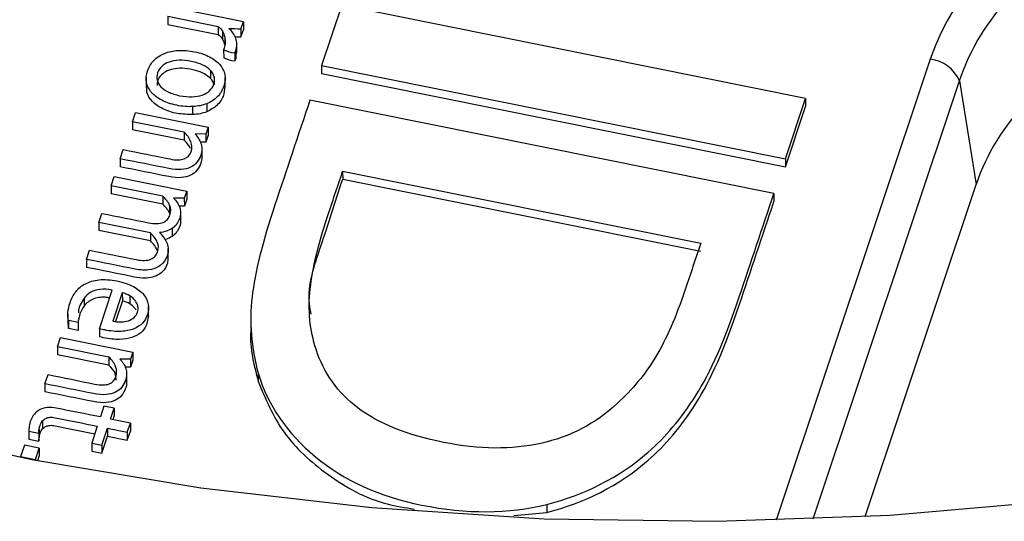
# Model space of a CAD drawing. Units: inches. Extents: x 0 to 34, y 0 to 22.
# Drawn here: x 28.6 to 28.7, y 17.1 to 17.2 of the extents above; entities that cross this region are included whole.
import ezdxf

# ---------------------------------------------------------------- set-up
doc = ezdxf.new("R2010")
doc.units = ezdxf.units.IN
doc.header["$MEASUREMENT"] = 0

msp = doc.modelspace()

# ---------------------------------------------------------------- linework, layer by layer
at = {"color": 7, "linetype": 'Continuous', "lineweight": 25}
for p, q in [((28.61052346433932, 17.20542347643054), (28.59936475272437, 17.20767015798789)), ((28.6256708323047, 17.20798209018474), (28.62255894542865, 17.19866673141816)), ((28.69711726253838, 17.19359715196912), (28.6256708323047, 17.20798209018474)), ((28.59889201887615, 17.20625500826474), (28.60666742202048, 17.20468952634769)), ((28.59889201887615, 17.20625500826474), (28.59889425432204, 17.20501734618059)), ((28.6101571641128, 17.2043269977638), (28.61052346433932, 17.20542347643054)), ((28.61052346433932, 17.20542347643054), (28.6105256997852, 17.20418581434639)), ((28.59889425432204, 17.20501734618059), (28.60666965746637, 17.20345186426354)), ((28.60666742202048, 17.20468952634769), (28.60666965746637, 17.20345186426354)), ((28.60730887460585, 17.20394965973662), (28.60731111005174, 17.20271199765247)), ((28.6101571641128, 17.2043269977638), (28.61015939955868, 17.20308933567965)), ((28.61015939955868, 17.20308933567965), (28.6105256997852, 17.20418581434639)), ((28.60764719126711, 17.20306238410531), (28.60764942671299, 17.20182472202116)), ((28.60748997247801, 17.20107173867158), (28.60749220792389, 17.19983407658743)), ((28.60920225916449, 17.20060996616633), (28.60934773257835, 17.2009610038213)), ((28.60920225916449, 17.20060996616633), (28.60920449461037, 17.19937230408218)), ((28.60934773257835, 17.2009610038213), (28.60934996802423, 17.19972334173715)), ((28.60934996802423, 17.19972334173715), (28.60948787901502, 17.20068895397645)), ((28.60951207165045, 17.20068688166204), (28.60950983620457, 17.20192454374619)), ((28.60920449461037, 17.19937230408218), (28.60934996802423, 17.19972334173715)), ((28.60546203052287, 17.19791450466012), (28.60546426596875, 17.19667684257596)), ((28.62255894542865, 17.19866673141816), (28.62256118087453, 17.19742906933401)), ((28.62255894542865, 17.19866673141816), (28.69400537566236, 17.1842817932026)), ((28.59555878052608, 17.19680145109328), (28.59556157483344, 17.19525437348809)), ((28.60602855783862, 17.19690814214172), (28.6060307932845, 17.19567048005757)), ((28.60772282081368, 17.19527798374811), (28.60772002650633, 17.1968250613533)), ((28.62256118087453, 17.19742906933401), (28.69400761110824, 17.18304413111845)), ((28.72082587894526, 17.19629697316055), (28.72338170502433, 17.18033796829025)), ((28.69222321278869, 17.17894692673657), (28.62077678103882, 17.19333186503837)), ((28.69400537566236, 17.1842817932026), (28.69711726253838, 17.19359715196912)), ((28.69711726253838, 17.19359715196912), (28.69711949798427, 17.19235948988497)), ((28.6027562985615, 17.19110396498607), (28.60275406311562, 17.19234162707022)), ((28.60488439528154, 17.19277940841848), (28.60488663072742, 17.19154174633641)), ((28.69400761110824, 17.18304413111845), (28.69711949798427, 17.19235948988497)), ((28.5934652101407, 17.19000998640446), (28.59393795146763, 17.19142512623426)), ((28.60139480098659, 17.18841345057759), (28.5934652101407, 17.19000998640446)), ((28.5934652101407, 17.19000998640446), (28.59346744558658, 17.18877232432031)), ((28.59393795146763, 17.19142512623426), (28.60509664287443, 17.18917844874557)), ((28.60139703643247, 17.18717578849551), (28.59346744558658, 17.18877232432031)), ((28.60509664287443, 17.18917844874557), (28.60473036285603, 17.18808196601022)), ((28.60509664287443, 17.18917844874557), (28.60509887832032, 17.18794078666142)), ((28.60139480098659, 17.18841345057759), (28.60139703643247, 17.18717578849551)), ((28.60473036285603, 17.18808196601022), (28.60308811351521, 17.18812006352702)), ((28.60473036285603, 17.18808196601022), (28.60473259830192, 17.18684430392607)), ((28.60509887832032, 17.18794078666142), (28.60473259830192, 17.18684430392607)), ((28.59155706836671, 17.1842980130974), (28.59202981096909, 17.18571315674523)), ((28.60473259830192, 17.18684430392607), (28.60391404458033, 17.18686329304264)), ((28.60413250819698, 17.18579971765388), (28.60413474364286, 17.18456205556973)), ((28.59155706836671, 17.1842980130974), (28.5915593038126, 17.18306035101325)), ((28.69400537566236, 17.1842817932026), (28.69400761110824, 17.18304413111845)), ((28.59016860166391, 17.18014166795419), (28.59064134299083, 17.18155680778396)), ((28.59064134299083, 17.18155680778396), (28.60180004712706, 17.17931013611993)), ((28.62581735025908, 17.18237510490446), (28.68095887580351, 17.17127297656193)), ((28.62581735025908, 17.18237510490446), (28.62581958570496, 17.18113744282031)), ((28.62581958570496, 17.18113744282031), (28.6809611112494, 17.17003531447778)), ((28.59809819397729, 17.17854513652022), (28.59016860166391, 17.18014166795419)), ((28.59016860166391, 17.18014166795419), (28.5901708371098, 17.17890400587004)), ((28.70628534511034, 17.1291604247149), (28.72338170502433, 17.18033796829025)), ((28.59810042942318, 17.17730747443607), (28.5901708371098, 17.17890400587004)), ((28.59809819397729, 17.17854513652022), (28.59810042942318, 17.17730747443607)), ((28.60143374690054, 17.17821365745322), (28.59979150503836, 17.17825174507673)), ((28.60180004712706, 17.17931013611993), (28.60143374690054, 17.17821365745322)), ((28.60143374690054, 17.17821365745322), (28.60143598234643, 17.17697599536907)), ((28.60180228257295, 17.17807247403578), (28.60143598234643, 17.17697599536907)), ((28.60180004712706, 17.17931013611993), (28.60180228257295, 17.17807247403578)), ((28.69222321278869, 17.17894692673657), (28.69222544823457, 17.17770926465242)), ((28.59916117366533, 17.17713894804119), (28.59916340911121, 17.17590128595704)), ((28.60143598234643, 17.17697599536907), (28.60063960318523, 17.17699446535839)), ((28.58827305244603, 17.17446738681), (28.58874578629433, 17.17588253653313)), ((28.60085536032627, 17.17598965406141), (28.60085759577216, 17.17475199197726)), ((28.59620264340557, 17.17287086090391), (28.58827305244603, 17.17446738681)), ((28.58827305244603, 17.17446738681), (28.58827528789192, 17.17322972472585)), ((28.59956046314012, 17.17357712828999), (28.59956269858601, 17.17233946620584)), ((28.59620487885146, 17.17163319881976), (28.58827528789192, 17.17322972472585)), ((28.59620264340557, 17.17287086090391), (28.59620487885146, 17.17163319881976)), ((28.59896503177576, 17.1689356445066), (28.5989622374684, 17.17048272211179)), ((28.58637750353438, 17.16879310993434), (28.5868479477469, 17.17020140233546)), ((28.58637750353438, 17.16879310993434), (28.58637973898026, 17.16755544785226)), ((28.58598989500361, 17.16283350723449), (28.58599213044949, 17.16159584515034)), ((28.58835341416151, 17.15808630817383), (28.59034396957442, 17.1640449880856)), ((28.5918838236459, 17.16365815953113), (28.59041867175941, 17.15927223874523)), ((28.5918838236459, 17.16365815953113), (28.59188605909179, 17.16242049744698)), ((28.59301956861307, 17.16317350270662), (28.59302180405895, 17.16193584062248)), ((28.59188605909179, 17.16242049744698), (28.59082388130171, 17.15924087883719)), ((28.59593085074545, 17.15991804520453), (28.59592805643809, 17.16146512280971)), ((28.58349569464253, 17.16034961048981), (28.58349848894989, 17.15880253288462)), ((28.58511395537273, 17.15979359909327), (28.58510609370321, 17.15906193237055)), ((28.61166472875975, 17.15968176130788), (28.61166752306711, 17.15813468370269)), ((28.58510609370321, 17.15906193237055), (28.58359066300541, 17.15936704292546)), ((28.58359066300541, 17.15936704292546), (28.58359289845129, 17.15812938084131)), ((28.58359289845129, 17.15812938084131), (28.58360606202646, 17.15895627942051)), ((28.58510609370321, 17.15906193237055), (28.58510832914909, 17.1578242702864)), ((28.58187899969548, 17.15532697545722), (28.58235175375183, 17.15674212111171)), ((28.58235175375183, 17.15674212111171), (28.59351045263728, 17.15449543372965)), ((28.58510832914909, 17.1578242702864), (28.58359289845129, 17.15812938084131)), ((28.58835341416151, 17.15808630817383), (28.58835564960739, 17.15684864609175)), ((28.58980860093517, 17.15373043846345), (28.58187899969548, 17.15532697545722)), ((28.58187899969548, 17.15532697545722), (28.58188123514137, 17.15408931337307)), ((28.58981083638104, 17.15249277638138), (28.58188123514137, 17.15408931337307)), ((28.58980860093517, 17.15373043846345), (28.58981083638104, 17.15249277638138)), ((28.59351045263728, 17.15449543372965), (28.59314416514021, 17.15339896088762)), ((28.59351045263728, 17.15449543372965), (28.59351268808316, 17.1532577716455)), ((28.59314416514021, 17.15339896088762), (28.59150191054851, 17.15343704268639)), ((28.59314640058609, 17.15216129880347), (28.59232784470421, 17.15218028007503)), ((28.59314416514021, 17.15339896088762), (28.59314640058609, 17.15216129880347)), ((28.59351268808316, 17.1532577716455), (28.59314640058609, 17.15216129880347)), ((28.57997086831525, 17.14961500098327), (28.58044361322077, 17.15103014817322)), ((28.5925463081456, 17.1511167055397), (28.59254854359149, 17.14987904345555)), ((28.61280826408587, 17.15125213863826), (28.61281049953176, 17.15001447655411)), ((28.57997086831525, 17.14961500098327), (28.57997310376113, 17.14837733889912)), ((28.58906202599874, 17.14617552976154), (28.58850343480904, 17.14450340042544)), ((28.5906259235018, 17.14586066490932), (28.58906202599874, 17.14617552976154)), ((28.5900673323121, 17.14418853557332), (28.5906259235018, 17.14586066490932)), ((28.59045682367115, 17.14411011478207), (28.59062815894768, 17.14462300282517)), ((28.5906259235018, 17.14586066490932), (28.59062815894768, 17.14462300282517)), ((28.57958162712327, 17.14388977253349), (28.57958386256915, 17.14265211044934)), ((28.58803069245906, 17.14308826040836), (28.58716304278637, 17.14049096903712)), ((28.59312021811358, 17.14357386283521), (28.5900673323121, 17.14418853557332)), ((28.59264747678665, 17.14215872300541), (28.59312021811358, 17.14357386283521)), ((28.59312021811358, 17.14357386283521), (28.59312245355946, 17.14233620075106)), ((28.5774878320087, 17.14250866067309), (28.57749006745459, 17.14127099858894)), ((28.57750385813785, 17.14230043620897), (28.57902810593126, 17.14199354710262)), ((28.57750385813785, 17.14230043620897), (28.57750609358373, 17.14106277412482)), ((28.57902810593126, 17.14199354710262), (28.57903034137715, 17.14075588501847)), ((28.57907176754818, 17.14260278169971), (28.57907400299406, 17.14136511961557)), ((28.58872694028948, 17.14017610418493), (28.58959457825575, 17.14277338991886)), ((28.58872917573537, 17.13893844210078), (28.58959681370164, 17.14153572783471)), ((28.58959457825575, 17.14277338991886), (28.59264747678665, 17.14215872300541)), ((28.58959457825575, 17.14277338991886), (28.58959681370164, 17.14153572783471)), ((28.58959681370164, 17.14153572783471), (28.59264971223254, 17.14092106092126)), ((28.59264747678665, 17.14215872300541), (28.59264971223254, 17.14092106092126)), ((28.59264971223254, 17.14092106092126), (28.59312245355946, 17.14233620075106)), ((28.57680818920297, 17.14014759352289), (28.5762255473223, 17.13840350130042)), ((28.57909895939066, 17.13968637261224), (28.57680818920297, 17.14014759352289)), ((28.57749061089048, 17.14127102340706), (28.57750609358373, 17.14106277412482)), ((28.57750609358373, 17.14106277412482), (28.57903034137715, 17.14075588501847)), ((28.58716304278637, 17.14049096903712), (28.58872694028948, 17.14017610418493)), ((28.58716304278637, 17.14049096903712), (28.58716527823225, 17.13925330695297)), ((28.58872694028948, 17.14017610418493), (28.58872917573537, 17.13893844210078)), ((28.57851633023941, 17.13794228621444), (28.57909895939066, 17.13968637261224)), ((28.57887715703139, 17.13777805872888), (28.57910119483655, 17.13844871052809)), ((28.57909895939066, 17.13968637261224), (28.57910119483655, 17.13844871052809)), ((28.58716527823225, 17.13925330695297), (28.58872917573537, 17.13893844210078)), ((28.5762255473223, 17.13840350130042), (28.57851633023941, 17.13794228621444)), ((28.5762255473223, 17.13840350130042), (28.57622574120812, 17.13829615577315)), ((28.57851633023941, 17.13794228621444), (28.57851650112204, 17.13784767647004)), ((28.65723881373079, 17.13102776302606), (28.65724104917668, 17.12979010094191)), ((28.6521909712367, 17.12933630249183), (28.65724104917668, 17.12979010094191))]:
    msp.add_line(p, q, dxfattribs=at)
at = {"color": 8, "linetype": 'Continuous', "lineweight": 25}
for p, q in [((28.71631945922437, 17.19965737571045), (28.6925817689626, 17.12859916894234)), ((28.6982741958463, 17.12878905040381), (28.72082587894526, 17.19629697316055))]:
    msp.add_line(p, q, dxfattribs=at)
at = {"color": 7, "linetype": 'Continuous', "lineweight": 25, "flags": 128}
msp.add_lwpolyline([(28.55230275272929, 17.14364119157979), (28.57792369470967, 17.1379626913206), (28.60396511035723, 17.13358607697067), (28.6303177729247, 17.13052970557156), (28.65687115018709, 17.12880639660709), (28.68351386805221, 17.12842337823395), (28.71013417770233, 17.12938225696429), (28.73662042430756, 17.13167901092751), (28.76286151534502, 17.13530400673928), (28.78874738655948, 17.1402420399074), (28.81416946361108, 17.14647239860468), (28.83902111747388, 17.15396895054153), (28.86319811167501, 17.16270025257391), (28.88659903949869, 17.17262968258673)], dxfattribs=at)
at = {"color": 7, "linetype": 'Continuous', "lineweight": 25}
msp.add_arc((28.71560818120038, 17.1940016904075), 0.005700236194527184, 23.74485521558811, 82.8319229092628, dxfattribs=at)
msp.add_ellipse((28.76780993515811, 17.18799129649105), major_axis=(0.0531789152038904, -0.002821181063442424), ratio=0.7880086114275747, start_param=1.386712252857656, end_param=2.927350318659532, dxfattribs=at)
for points, knots in [([(28.72082587894526, 17.19629697316055), (28.72396006667611, 17.20592035755779), (28.73192225771002, 17.21426743710426), (28.75321238063689, 17.22400926590445), (28.76637545175866, 17.22532857898454), (28.77856434728466, 17.22271665498577)], [0, 0, 0, 0, 0.5, 0.5, 1, 1, 1, 1]), ([(28.60764719126711, 17.20306238410531), (28.60771518206132, 17.20274516712129), (28.60773339628841, 17.20241968728418), (28.60766758328718, 17.20174123559275), (28.60760214868876, 17.20140753546939), (28.60748997247801, 17.20107173867158)], [0, 0, 0, 0, 0.49696860136262, 0.49696860136262, 1, 1, 1, 1]), ([(28.60934773528109, 17.20096100016978), (28.60945991149182, 17.20129679696758), (28.60951350047731, 17.20162610483957), (28.60950579330812, 17.20227859572772), (28.60944872919076, 17.20258629882483), (28.60934955450939, 17.20288053864367)], [0, 0, 0, 0, 0.499999999999878, 0.499999999999878, 1, 1, 1, 1]), ([(28.74516426498135, 17.20292258818019), (28.73997235921648, 17.20054690170427), (28.73519604987364, 17.19726994633536), (28.72765911295154, 17.18945549037353), (28.72491871166758, 17.18493896083232), (28.72338170502433, 17.18033796829025)], [0, 0, 0, 0, 0.5, 0.5, 1, 1, 1, 1]), ([(28.60275406311562, 17.19234162707022), (28.60197303843559, 17.19229774475952), (28.60113921819323, 17.1923632302026), (28.59937708655269, 17.19271801566488), (28.59860851165747, 17.19297881149036), (28.59729929522181, 17.19366044100728), (28.59677328607818, 17.19405776411729), (28.59598746111937, 17.19497845025457), (28.59573267961911, 17.19548870368886), (28.59550467568922, 17.19661283228277), (28.59555436836028, 17.19720680692456), (28.59598018009896, 17.19848146415697), (28.59631345270578, 17.19902873297331), (28.59721587957593, 17.19993372820963), (28.59775800360428, 17.20028478352358), (28.59902391535089, 17.20078874192736), (28.59973085205997, 17.20094077748578), (28.60129740839213, 17.20102653259102), (28.6021311269917, 17.20096216970035), (28.60389325863218, 17.2006073842381), (28.60466183352744, 17.20034658841264), (28.60597104996313, 17.19966495889571), (28.60649705910673, 17.19926763578572), (28.60729672046453, 17.19834779557018), (28.60755088155306, 17.19783403532323), (28.60777302563042, 17.19670262032669), (28.6077257588463, 17.19610565259366), (28.60730223641805, 17.19483784835711), (28.60696896381128, 17.19429057954072), (28.60606397443324, 17.19338301450352), (28.60551886292837, 17.19303198945619), (28.60488439528154, 17.19277940841848)], [0, 0, 0, 0, 0.06516030240460989, 0.06516030240460989, 0.12967224359124, 0.12967224359124, 0.194536956323409, 0.194536956323409, 0.259712261106452, 0.259712261106452, 0.325260486838487, 0.325260486838487, 0.392957834725676, 0.392957834725676, 0.460271807986215, 0.460271807986215, 0.5272649973996439, 0.5272649973996439, 0.59389110423187, 0.59389110423187, 0.6611868201779899, 0.6611868201779899, 0.728850530223959, 0.728850530223959, 0.7961921118895859, 0.7961921118895859, 0.8631523336565371, 0.8631523336565371, 0.9315761668282581, 0.9315761668282581, 1, 1, 1, 1]), ([(28.60546203052287, 17.19791450466012), (28.60517096408797, 17.19822543796482), (28.60477788191672, 17.19849839961195), (28.60378881208333, 17.19897579409122), (28.60320052777121, 17.19916705049404), (28.60183047042073, 17.19944289619093), (28.60120078655574, 17.19950019371455), (28.60003797083463, 17.19944940574348), (28.59952659285401, 17.19935821190971), (28.59863171931456, 17.19903551332537), (28.59825713768511, 17.19880927096815), (28.5976592724705, 17.19823772429401), (28.59744271749127, 17.19790541260907), (28.59718631472388, 17.19713787707126), (28.59716647713255, 17.1967688610813), (28.59733784707463, 17.19605124899642), (28.59752491423016, 17.19571662812233), (28.59810430074092, 17.19509936667346), (28.59849246326819, 17.19482700029099), (28.59898641652047, 17.19458858380344)], [0, 0, 0, 0, 0.11157483996757, 0.11157483996757, 0.223412454242071, 0.223412454242071, 0.33453316073276, 0.33453316073276, 0.445392777367131, 0.445392777367131, 0.555466262516071, 0.555466262516071, 0.666952316231019, 0.666952316231019, 0.77843836994603, 0.77843836994603, 0.888497393343605, 0.888497393343605, 1, 1, 1, 1]), ([(28.60546426596875, 17.19667684257596), (28.6051643540575, 17.19692861956596), (28.60451452923589, 17.19747414954147), (28.60310648760644, 17.19797098633785), (28.60157453459868, 17.198262719557), (28.60006852413449, 17.19824714599946), (28.5987871920527, 17.19791565774162), (28.5978475360576, 17.19726631242467), (28.59729255968115, 17.1964546542534), (28.59725252871316, 17.1958724447476), (28.59723424228684, 17.19560648737093)], [0, 0, 0, 0, 0.1223691267017686, 0.2651395057844859, 0.4234948301725331, 0.561375348792741, 0.6807233020149099, 0.7922282040632468, 0.9050883895848554, 1, 1, 1, 1]), ([(28.6053211609179, 17.19479056641687), (28.60562259298826, 17.19507363082208), (28.60583740971525, 17.19540704690912), (28.60609381248267, 17.19617458244691), (28.60611479472924, 17.19654702493479), (28.60602855783862, 17.19690814214172)], [0, 0, 0, 0, 0.499999999999853, 0.499999999999853, 1, 1, 1, 1]), ([(28.6027562985615, 17.19110396498607), (28.60195166974732, 17.19112708585503), (28.60032733443548, 17.19117376084757), (28.59811236175552, 17.19188326112948), (28.59644812024727, 17.19303372464725), (28.59559620605267, 17.19431315135748), (28.59565204235898, 17.19512578868113), (28.59567156635399, 17.19540993940849)], [0, 0, 0, 0, 0.2377597166606582, 0.4799747370392385, 0.6923074125308235, 0.8924107101794203, 1, 1, 1, 1]), ([(28.59898641652047, 17.19458858380344), (28.59948036977277, 17.19435016731588), (28.60006541208453, 17.19415923637267), (28.60143546943506, 17.19388339067569), (28.60207070328432, 17.19382863268637), (28.60323259738112, 17.19387262739755), (28.60374701300472, 17.19396287453172), (28.60419604185886, 17.19412479794225)], [0, 0, 0, 0, 0.331905781584415, 0.331905781584415, 0.6659528907921001, 0.6659528907921001, 1, 1, 1, 1]), ([(28.60768431355739, 17.19543703868488), (28.60763150435613, 17.1949243809606), (28.60752272159704, 17.19386834677736), (28.60655263348027, 17.1924190909236), (28.60542728392836, 17.19182646324854), (28.60488663072742, 17.19154174633641)], [0, 0, 0, 0, 0.3289472640165179, 0.6776052302241947, 1, 1, 1, 1]), ([(28.62077678445592, 17.19333186456936), (28.61898116360351, 17.18795671659165), (28.61718554275114, 17.18258156861398), (28.61349214318603, 17.17152546555265), (28.61230823487814, 17.16677405376439), (28.61141593968026, 17.15915835539398), (28.61172533308869, 17.15525487455034), (28.61280826408587, 17.15125213863826)], [0, 0, 0, 0, 0.321152494729421, 0.321152494729421, 0.660576247364694, 0.660576247364694, 1, 1, 1, 1]), ([(28.59202981096909, 17.18571315674523), (28.59442190467104, 17.18523153548024), (28.59681399837299, 17.18474991421524), (28.60017085914815, 17.18407404790963), (28.60091171599113, 17.184082134027), (28.60195252976786, 17.18448853843692), (28.60230323429719, 17.18486980014714), (28.60265120948156, 17.18591145551985), (28.6026362194105, 17.18641547731977), (28.6022398827121, 17.18747103656067), (28.60189284950222, 17.18796210579121), (28.60139480098659, 17.18841345057759)], [0, 0, 0, 0, 0.395927577794589, 0.395927577794589, 0.555611076021169, 0.555611076021169, 0.716121663808301, 0.716121663808301, 0.85868696848875, 0.85868696848875, 1, 1, 1, 1]), ([(28.60308811189192, 17.188120061898), (28.60328621492742, 17.18788270015378), (28.6034657252831, 17.18766005272157), (28.60378686746778, 17.18718581465976), (28.60390858866986, 17.18693091888899), (28.60408695709798, 17.18638599140616), (28.60412945268413, 17.18610020368511), (28.60413250819698, 17.18579971765388)], [0, 0, 0, 0, 0.331426918616122, 0.331426918616122, 0.662853837232245, 0.662853837232245, 1, 1, 1, 1]), ([(28.60413250819698, 17.18579971765388), (28.60413001372559, 17.18549669208833), (28.60407545337663, 17.18517855067386), (28.60383164181656, 17.18444870661336), (28.60363638913285, 17.18408940975674), (28.60312091802945, 17.18345116303459), (28.60279227629056, 17.1831951866413), (28.60199450481291, 17.18281266846374), (28.60151893566783, 17.18269091152948), (28.60041081541076, 17.18259389223215), (28.59976419648229, 17.18264559980701), (28.59653802713713, 17.18329515285747), (28.59404754775193, 17.18379658297743), (28.59155706836671, 17.1842980130974)], [0, 0, 0, 0, 0.102838131479069, 0.102838131479069, 0.223515530663737, 0.223515530663737, 0.345279243667032, 0.345279243667032, 0.467902469115308, 0.467902469115308, 0.589241050350223, 0.589241050350223, 1, 1, 1, 1]), ([(28.60413474364286, 17.18456205556973), (28.60413224917147, 17.18425903000418), (28.60407768882251, 17.18394088858972), (28.60383387726245, 17.18321104452921), (28.60363862457874, 17.18285174767259), (28.60312315347534, 17.18221350095044), (28.60279451173644, 17.18195752455715), (28.60199674025879, 17.18157500637959), (28.60152117111372, 17.18145324944533), (28.60041305085664, 17.181356230148), (28.59976643192818, 17.18140793772285), (28.59654026258301, 17.18205749077332), (28.59404978319781, 17.18255892089328), (28.5915593038126, 17.18306035101325)], [0, 0, 0, 0, 0.102838131479069, 0.102838131479069, 0.223515530663737, 0.223515530663737, 0.345279243667032, 0.345279243667032, 0.467902469115308, 0.467902469115308, 0.589241050350223, 0.589241050350223, 1, 1, 1, 1]), ([(28.62097997532772, 17.16033530890404), (28.62088093781862, 17.16086290409644), (28.62022341154044, 17.16436569517411), (28.62269592679261, 17.17140422413526), (28.62472165595447, 17.17771632974035), (28.62581958570496, 17.18113744282031)], [0, 0, 0, 0, 0.07511804609847178, 0.498721037340365, 1, 1, 1, 1]), ([(28.62823216347054, 17.14584952828483), (28.62504909360095, 17.14822270418561), (28.62291606166648, 17.15126684513407), (28.62076479876208, 17.15787860665177), (28.62044803369457, 17.16095508017832), (28.62119087706169, 17.16743344913397), (28.62206304889265, 17.17113669376069), (28.62423390342419, 17.17763509476222), (28.62502562684165, 17.18000509983328), (28.62581735025908, 17.18237510490446)], [0, 0, 0, 0, 0.326439963940779, 0.326439963940779, 0.588110769316321, 0.588110769316321, 0.84978157469184, 0.84978157469184, 1, 1, 1, 1]), ([(28.65723881373079, 17.13102776302606), (28.66310297771449, 17.1324831886879), (28.66830879532719, 17.13515943744282), (28.67549321399781, 17.14134265310507), (28.67794140775811, 17.14425864002949), (28.68246616385312, 17.15134931550531), (28.68469692888775, 17.15641717629614), (28.68867126256862, 17.16831424889883), (28.69044723767855, 17.17363058781774), (28.69222321278869, 17.17894692673657)], [0, 0, 0, 0, 0.380483140239598, 0.380483140239598, 0.601760399940944, 0.601760399940944, 0.822042215297395, 0.822042215297395, 1, 1, 1, 1]), ([(28.5988284030099, 17.17496057336106), (28.59900624418665, 17.17515515560332), (28.59913597332674, 17.17538868035662), (28.59939352074948, 17.17615964239234), (28.59937624136797, 17.17665681119636), (28.59916117366533, 17.17713894804119)], [0, 0, 0, 0, 0.346666666666693, 0.346666666666693, 1, 1, 1, 1]), ([(28.65724104917668, 17.12979010094191), (28.66310521316038, 17.13124552660376), (28.66831103077307, 17.13392177535867), (28.67549544944369, 17.14010499102092), (28.677943643204, 17.14302097794534), (28.682468399299, 17.15011165342116), (28.68469916433363, 17.15517951421199), (28.68867349801451, 17.16707658681468), (28.69044947312444, 17.17239292573359), (28.69222544823457, 17.17770926465242)], [0, 0, 0, 0, 0.380483140239598, 0.380483140239598, 0.601760399940944, 0.601760399940944, 0.822042215297395, 0.822042215297395, 1, 1, 1, 1]), ([(28.58874579516713, 17.17588253416516), (28.59113788886907, 17.17540091290016), (28.59352998257102, 17.17491929163517), (28.59640666247413, 17.17434010436806), (28.5968344992722, 17.17429784775968), (28.59757220630382, 17.17432589235689), (28.59788986739883, 17.17438888901147), (28.598433419278, 17.17460857746019), (28.59865496716229, 17.17476510415507), (28.5988284030099, 17.17496057336106)], [0, 0, 0, 0, 0.620142197700332, 0.620142197700332, 0.745769530567839, 0.745769530567839, 0.87288476528392, 0.87288476528392, 1, 1, 1, 1]), ([(28.60085536032627, 17.17598965406141), (28.60085629982054, 17.17569690798971), (28.60080517343722, 17.17538904606898), (28.60048123601236, 17.17441934715299), (28.60010002466066, 17.1739256138031), (28.59956046314012, 17.17357712828999)], [0, 0, 0, 0, 0.332155477031801, 0.332155477031801, 1, 1, 1, 1]), ([(28.60085759577216, 17.17475199197726), (28.60085853526643, 17.17445924590556), (28.6008074088831, 17.17415138398483), (28.60048347145825, 17.17318168506884), (28.60010226010655, 17.17268795171895), (28.59956269858601, 17.17233946620584)], [0, 0, 0, 0, 0.332155477031801, 0.332155477031801, 1, 1, 1, 1]), ([(28.59759642534263, 17.17291936040043), (28.59815281940482, 17.17236118739459), (28.59855256434635, 17.17181261216544), (28.59901586288358, 17.17066612730163), (28.59902180061759, 17.17005056228383), (28.59870015250315, 17.16908771636365), (28.59853528563496, 17.16877715608515), (28.59808820138053, 17.16813922002692), (28.59778368470378, 17.16786430673282), (28.59700050496749, 17.16741271620639), (28.59651794169702, 17.16725610700599), (28.59535926524257, 17.16708646099909), (28.59466392757377, 17.16712473129813), (28.59135846230481, 17.16779024969441), (28.58886798291963, 17.16829167981436), (28.58637750353438, 17.16879310993434)], [0, 0, 0, 0, 0.189844638722685, 0.189844638722685, 0.379689277445472, 0.379689277445472, 0.467690177686874, 0.467690177686874, 0.554863080076529, 0.554863080076529, 0.642673389965258, 0.642673389965258, 0.7307747975926491, 0.7307747975926491, 1, 1, 1, 1]), ([(28.59692942001393, 17.16927601328428), (28.59710726119073, 17.16947059552652), (28.5972369903308, 17.16970412027985), (28.59749568240864, 17.17047850881347), (28.59747725837204, 17.17097225111953), (28.59705249784721, 17.17194840090213), (28.59670069346256, 17.17241951115085), (28.59620264494695, 17.17287085593723)], [0, 0, 0, 0, 0.20886545261924, 0.20886545261924, 0.6051742601531359, 0.6051742601531359, 1, 1, 1, 1]), ([(28.59956269858601, 17.17233946620584), (28.59924260621388, 17.17215109319343), (28.59889691971098, 17.17194765814289), (28.59848628887032, 17.17186573663955), (28.59845588635431, 17.17185967128944)], [0, 0, 0, 0, 0.9259614402885916, 1, 1, 1, 1]), ([(28.59727495581557, 17.1701628643807), (28.59716452557445, 17.17040145966911), (28.5969162068756, 17.17093797639646), (28.59645884598416, 17.17138498190795), (28.59620487885146, 17.17163319881976)], [0, 0, 0, 0, 0.4447117419488962, 1, 1, 1, 1]), ([(28.68095887580351, 17.17127297656193), (28.68016715238611, 17.16890297149083), (28.67937542896869, 17.16653296641966), (28.67718099954628, 17.15996399454759), (28.67566621367949, 17.15652193852567), (28.67244847538535, 17.15114440121975), (28.670444790508, 17.14872516878922), (28.66473746743033, 17.14347054345976), (28.66082998334117, 17.14143286869768), (28.65186492816995, 17.13943435286662), (28.64686724055478, 17.13948028428514), (28.63579934296676, 17.14170868145571), (28.63140933961743, 17.14345870966634), (28.62823216347054, 17.14584952828483)], [0, 0, 0, 0, 0.08226232111376909, 0.08226232111376909, 0.228007475642887, 0.228007475642887, 0.373752630172005, 0.373752630172005, 0.5818217888770779, 0.5818217888770779, 0.789890947582143, 0.789890947582143, 1, 1, 1, 1]), ([(28.59890519288918, 17.16909375174308), (28.59889772122589, 17.16879496670142), (28.59887807042419, 17.16800914895588), (28.59827287836913, 17.16701735840826), (28.59730239647693, 17.16628952218278), (28.59622651273359, 17.1659296920058), (28.59483440211973, 17.16583987937296), (28.59153914655596, 17.16653524488814), (28.58868858119297, 17.16709890557787), (28.58637973898026, 17.16755544785226)], [0, 0, 0, 0, 0.07496734647544022, 0.1971674045938648, 0.2634310930624054, 0.3357567175061218, 0.4218985193289501, 0.5317612712449423, 1, 1, 1, 1]), ([(28.58684795682637, 17.17020140058632), (28.58924005052834, 17.1697197793213), (28.59163214423025, 17.16923815805633), (28.59450882413336, 17.16865897078921), (28.59493666093141, 17.16861671418082), (28.59567436796303, 17.16864475877801), (28.59599088440284, 17.16870432893465), (28.59626380499761, 17.16881759965697)], [0, 0, 0, 0, 0.71045139331613, 0.71045139331613, 0.854373406695094, 0.854373406695094, 1, 1, 1, 1]), ([(28.58359066049238, 17.15936704786811), (28.58350098963623, 17.15971788558109), (28.58347500450132, 17.16013269707795), (28.58355067874087, 17.16109373549603), (28.58365796674653, 17.1615952138696), (28.58404028158719, 17.16273966418042), (28.58433619554243, 17.16330176866552), (28.58511363818919, 17.16430716865515), (28.58559613758926, 17.16472298179002), (28.58678240590821, 17.16535268972823), (28.58747838034301, 17.1655581244984), (28.58910125655688, 17.16572744657068), (28.59002215679519, 17.16567130401711), (28.5920750401563, 17.1652579789536), (28.59291947700984, 17.16497093828849), (28.59427077303711, 17.16423077890969), (28.59479788942132, 17.16381015124808), (28.59555426147096, 17.16287905191013), (28.5957921532789, 17.16238122831716), (28.59597040204109, 17.16133160107571), (28.59593466551202, 17.16080929734886), (28.59559928153501, 17.1598053334534), (28.59534131449347, 17.1593708963556), (28.59464579868457, 17.15860720018273), (28.59419601125956, 17.15830692598018), (28.59309201182802, 17.15786544958592), (28.59243503357118, 17.15773626786318), (28.5909054108003, 17.15765696086738), (28.5900295552387, 17.15774152202514), (28.58898108691254, 17.15795261937522), (28.58858575194867, 17.15803587260216), (28.58835341416151, 17.15808630817383)], [0, 0, 0, 0, 0.0622431326788215, 0.0622431326788215, 0.124937094324022, 0.124937094324022, 0.199104460714725, 0.199104460714725, 0.273146264925323, 0.273146264925323, 0.346880615455913, 0.346880615455913, 0.420236398452844, 0.420236398452844, 0.492343572377485, 0.492343572377485, 0.564450746302091, 0.564450746302091, 0.6372157641766351, 0.6372157641766351, 0.710617722870464, 0.710617722870464, 0.779644730383856, 0.779644730383856, 0.848185244714471, 0.848185244714471, 0.916352418881268, 0.916352418881268, 0.9843935030917099, 0.9843935030917099, 1, 1, 1, 1]), ([(28.59034396957442, 17.1640449880856), (28.58963030626, 17.16418867619779), (28.58899930444808, 17.16422795426812), (28.58789152386053, 17.16409261125645), (28.58741394701309, 17.16394374958742), (28.58659968809213, 17.16348936505598), (28.58626135622895, 17.1631957451623), (28.58598989500361, 17.16283350723449)], [0, 0, 0, 0, 0.331908203709995, 0.331908203709995, 0.663816407419989, 0.663816407419989, 1, 1, 1, 1]), ([(28.58598989500361, 17.16283350723449), (28.58556886926618, 17.16213468859669), (28.58512202375068, 17.16139301428397), (28.58512208831451, 17.16059686314958), (28.58512209204516, 17.16055085967659)], [0, 0, 0, 0, 0.9422176632051609, 1, 1, 1, 1]), ([(28.58994741426643, 17.16285790927718), (28.58970588991852, 17.16289669038146), (28.58914398992992, 17.16298691359184), (28.58826724261438, 17.16292674168671), (28.58736170703856, 17.16268993474683), (28.5865615434862, 17.16224558284631), (28.58618361088442, 17.16181433691043), (28.58599213044949, 17.16159584515034)], [0, 0, 0, 0, 0.160483048921064, 0.3733595562429627, 0.5646750972623699, 0.7794416218269669, 1, 1, 1, 1]), ([(28.59368435435845, 17.15984347124821), (28.59393091136558, 17.16006078794235), (28.59410635832721, 17.16033264842327), (28.59432384281733, 17.16098368303119), (28.5943408712231, 17.16130206715903), (28.59420031101384, 17.16192279513531), (28.5940557650945, 17.16220788513727), (28.59363317899712, 17.16273738417971), (28.59335607467289, 17.16297044340859), (28.59301956861307, 17.16317350270662)], [0, 0, 0, 0, 0.254459909744111, 0.254459909744111, 0.5036185713685409, 0.5036185713685409, 0.752777232993121, 0.752777232993121, 1, 1, 1, 1]), ([(28.58599213044949, 17.16159584515034), (28.5857218138793, 17.16123703372046), (28.58551053602274, 17.16082976589276), (28.58525171685464, 17.16005499691738), (28.58517322613596, 17.15974590240069), (28.58512580844178, 17.15945102612434)], [0, 0, 0, 0, 0.326919037180348, 0.326919037180348, 0.5599999999833254, 0.5599999999833254, 0.5599999999833254, 0.5599999999833254]), ([(28.59399386368558, 17.16095182887107), (28.59392822955291, 17.16107928064094), (28.5937261103709, 17.16147176617281), (28.59330569679517, 17.16174878086865), (28.59302180405895, 17.16193584062248)], [0, 0, 0, 0, 0.3247298550356058, 0.9999999999999999, 0.9999999999999999, 0.9999999999999999, 0.9999999999999999]), ([(28.5958907949012, 17.16007934483081), (28.59580477365185, 17.15945584252458), (28.59565996991519, 17.15840627088446), (28.5944906869213, 17.157169675666), (28.59286954357522, 17.15651170371605), (28.59071299626142, 17.15636323095842), (28.58920600117115, 17.15667354519304), (28.58835564960739, 17.15684864609175)], [0, 0, 0, 0, 0.2298930629109646, 0.3869901308788251, 0.5499869168305158, 0.7460712835405883, 1, 1, 1, 1]), ([(28.59041866497512, 17.15927224217233), (28.59085479255621, 17.15918443277043), (28.59127936868036, 17.15914648962361), (28.59209996857788, 17.15916538689555), (28.59247376461127, 17.1592314809534), (28.59281293843432, 17.15934604017624)], [0, 0, 0, 0, 0.496557072713541, 0.496557072713541, 1, 1, 1, 1]), ([(28.61173681609912, 17.15828517337404), (28.61171426490778, 17.15808128058319), (28.61140826083478, 17.15531459639747), (28.61213620330658, 17.15256315161997), (28.61281049953176, 17.15001447655411)], [0, 0, 0, 0, 0.07369572280742306, 1, 1, 1, 1]), ([(28.58044361091767, 17.15103014463105), (28.58283570461961, 17.15054852336607), (28.58522779832156, 17.15006690210107), (28.5885846590967, 17.14939103579551), (28.58932551593971, 17.14939912191286), (28.5903663297165, 17.14980552632274), (28.59071703424582, 17.15018678803299), (28.59106500943003, 17.15122844340573), (28.59105001935913, 17.15173246520563), (28.59065368266067, 17.15278802444649), (28.59030664945079, 17.15327909367707), (28.58980860093517, 17.15373043846345)], [0, 0, 0, 0, 0.39592757779434, 0.39592757779434, 0.555611076020828, 0.555611076020828, 0.716121663808097, 0.716121663808097, 0.858686968488672, 0.858686968488672, 1, 1, 1, 1]), ([(28.59093947734302, 17.15017597939538), (28.59092097842855, 17.1505283502474), (28.59087587164579, 17.15138755285034), (28.59020599019727, 17.15208271174734), (28.58981083638104, 17.15249277638138)], [0, 0, 0, 0, 0.4101138087965948, 1, 1, 1, 1]), ([(28.59150191184051, 17.15343704978384), (28.591700014876, 17.15319968803963), (28.59187952523174, 17.15297704060742), (28.5922006674164, 17.15250280254567), (28.59232238861843, 17.15224790677481), (28.59250075704655, 17.15170297929196), (28.5925432526327, 17.15141719157091), (28.5925463081456, 17.1511167055397)], [0, 0, 0, 0, 0.331426918616175, 0.331426918616175, 0.66285383723235, 0.66285383723235, 1, 1, 1, 1]), ([(28.5925463081456, 17.1511167055397), (28.59254381367416, 17.15081367997419), (28.59248925332522, 17.15049553855972), (28.59224544176514, 17.14976569449922), (28.59205018908148, 17.14940639764259), (28.59153471797804, 17.14876815092045), (28.59120607623914, 17.14851217452714), (28.59040830476147, 17.14812965634957), (28.58993273561632, 17.14800789941543), (28.58882461535933, 17.14791088011805), (28.58817799643086, 17.14796258769289), (28.58495182708571, 17.14861214074333), (28.58246134770045, 17.14911357086331), (28.57997086831525, 17.14961500098327)], [0, 0, 0, 0, 0.102838131479021, 0.102838131479021, 0.223515530663636, 0.223515530663636, 0.34527924366697, 0.34527924366697, 0.467902469115289, 0.467902469115289, 0.5892410503502571, 0.5892410503502571, 1, 1, 1, 1]), ([(28.61280826408587, 17.15125213863826), (28.61430395393329, 17.14630014813296), (28.61724131248715, 17.14202496223829), (28.62599326077491, 17.13472025435682), (28.63144790114922, 17.13224748088737), (28.64494533723233, 17.12952992336225), (28.6513687560243, 17.12955469464669), (28.65723881373079, 17.13102776302606)], [0, 0, 0, 0, 0.326682783582242, 0.326682783582242, 0.652568316328438, 0.652568316328438, 1, 1, 1, 1]), ([(28.59254854359149, 17.14987904345555), (28.59254604912005, 17.14957601789004), (28.5924914887711, 17.14925787647558), (28.59224767721102, 17.14852803241507), (28.59205242452736, 17.14816873555844), (28.59153695342392, 17.1475304888363), (28.59120831168503, 17.14727451244299), (28.59041054020735, 17.14689199426542), (28.5899349710622, 17.14677023733127), (28.58882685080521, 17.1466732180339), (28.58818023187674, 17.14672492560874), (28.5849540625316, 17.14737447865918), (28.58246358314634, 17.14787590877916), (28.57997310376113, 17.14837733889912)], [0, 0, 0, 0, 0.102838131479021, 0.102838131479021, 0.223515530663636, 0.223515530663636, 0.34527924366697, 0.34527924366697, 0.467902469115289, 0.467902469115289, 0.5892410503502571, 0.5892410503502571, 1, 1, 1, 1]), ([(28.61281049953176, 17.15001447655411), (28.61392780075714, 17.14731442119504), (28.61615962283791, 17.14192102948227), (28.62324528532449, 17.1354079305731), (28.63047408753807, 17.13128622893944), (28.63545363951176, 17.13053188311093), (28.63687288456974, 17.13031688352969)], [0, 0, 0, 0, 0.2946038401192628, 0.5884745675725749, 0.8827092398487559, 1, 1, 1, 1]), ([(28.58850343506139, 17.14450340405622), (28.58624056434643, 17.14495900772063), (28.58397769363137, 17.14541461138509), (28.58124345270257, 17.14596512016066), (28.58080237634444, 17.145994240849), (28.57995803609925, 17.14593136747641), (28.57957709829553, 17.14583253088594), (28.57889084296772, 17.14549529572017), (28.57858792497339, 17.14525568714873), (28.57807597128568, 17.14464638268482), (28.57786830068641, 17.14426398730636), (28.57771606154329, 17.14380826308075)], [0, 0, 0, 0, 0.5428403564995921, 0.5428403564995921, 0.655917419728876, 0.655917419728876, 0.7701401101502631, 0.7701401101502631, 0.88436280057177, 0.88436280057177, 1, 1, 1, 1]), ([(28.57907176754818, 17.14260278169971), (28.5791030882094, 17.14282320724467), (28.57914745156616, 17.14302637894329), (28.57930198001971, 17.14348895616474), (28.57942501452029, 17.1437165148858), (28.57958162712327, 17.14388977253349)], [0, 0, 0, 0, 0.407407407407123, 0.407407407407123, 1, 1, 1, 1]), ([(28.57958162712327, 17.14388977253349), (28.57973497905241, 17.14406734364272), (28.57991653239126, 17.14420266709978), (28.5803216812461, 17.14438805310226), (28.58054098564403, 17.14443784596256), (28.58101591729118, 17.14446769413936), (28.58126410695951, 17.1444506365834), (28.58369291173737, 17.14396162395466), (28.58586180209821, 17.14352494218147), (28.58803069245906, 17.14308826040836)], [0, 0, 0, 0, 0.0872601472108088, 0.0872601472108088, 0.176944187399865, 0.176944187399865, 0.265022106886042, 0.265022106886042, 1, 1, 1, 1]), ([(28.57958386256915, 17.14265211044934), (28.57973721449829, 17.14282968155857), (28.57991876783714, 17.14296500501563), (28.58032391669199, 17.14315039101811), (28.58054322108991, 17.14320018387841), (28.58101815273707, 17.14323003205521), (28.5812663424054, 17.14321297449925), (28.58356531675246, 17.14275010177308), (28.58560437668253, 17.14233955990247), (28.58764343661259, 17.14192901803192)], [0, 0, 0, 0, 0.0872601472108088, 0.0872601472108088, 0.176944187399865, 0.176944187399865, 0.265022106886042, 0.265022106886042, 0.9560040017687488, 0.9560040017687488, 0.9560040017687488, 0.9560040017687488]), ([(28.57907400299406, 17.14136511961557), (28.57910532365528, 17.14158554516052), (28.57914968701204, 17.14178871685914), (28.57930421546559, 17.14225129408059), (28.57942724996618, 17.14247885280164), (28.57958386256915, 17.14265211044934)], [0, 0, 0, 0, 0.407407407407123, 0.407407407407123, 1, 1, 1, 1])]:
    msp.add_open_spline(points, degree=3, knots=knots, dxfattribs=at)
for points in [[(28.60666742482604, 17.20468952102297), (28.60693750436594, 17.20447058026888), (28.60715208406266, 17.2042262441721), (28.60730887460585, 17.20394965973662)], [(28.60730887460585, 17.20394965973662), (28.60747007047813, 17.20367218833741), (28.60758360580209, 17.20337871412562), (28.60764719126711, 17.20306238410531)], [(28.60828109322408, 17.2043829117783), (28.60891255714732, 17.20438254825573), (28.60953486382892, 17.2043547727496), (28.61015717051046, 17.20432699724353)], [(28.60891883084176, 17.20370230927726), (28.60874081172473, 17.20395756911819), (28.60852491408103, 17.20418388576167), (28.60828109322408, 17.2043829117783)], [(28.60934955450939, 17.20288053864367), (28.60924597449891, 17.20317566542607), (28.60910239994299, 17.20344958897066), (28.60891883084176, 17.20370230927726)], [(28.60666966027192, 17.20345185893882), (28.60693973981182, 17.20323291818473), (28.60715431950855, 17.20298858208795), (28.60731111005174, 17.20271199765247)], [(28.60731111005174, 17.20271199765247), (28.60747230592401, 17.20243452625326), (28.60758584124797, 17.20214105204147), (28.60764942671299, 17.20182472202116)], [(28.60933718108608, 17.20312366376502), (28.60961177607649, 17.20311377760473), (28.60988559101642, 17.20310155638205), (28.61015940595634, 17.20308933515937)], [(28.60748997247801, 17.20107173867158), (28.60803631539569, 17.20084471588053), (28.60861928728008, 17.20072734102341), (28.60920225916449, 17.20060996616633)], [(28.60749220792389, 17.19983407658743), (28.60803855084157, 17.19960705379638), (28.60862152272597, 17.19948967893926), (28.60920449461037, 17.19937230408218)], [(28.60602855783862, 17.19690814214172), (28.60594787093244, 17.19727179888287), (28.60575864694208, 17.19760611088965), (28.60546203052287, 17.19791450466012)], [(28.6060307932845, 17.19567048005757), (28.60595010637832, 17.19603413679872), (28.60576088238796, 17.1963684488055), (28.60546426596875, 17.19667684257596)], [(28.60419604185886, 17.19412479794225), (28.60464833138687, 17.19428240789121), (28.60502413417666, 17.19450661504806), (28.6053211609179, 17.19479056641687)], [(28.60488439528154, 17.19277940841848), (28.60424666696083, 17.19253114084239), (28.60353949312487, 17.19238462241717), (28.60275406311562, 17.19234162707022)], [(28.60488663072742, 17.19154174633433), (28.60424890240672, 17.19129347875824), (28.60354172857076, 17.19114696033302), (28.6027562985615, 17.19110396498607)], [(28.60236509771562, 17.18588851300742), (28.60215998338824, 17.18634622215959), (28.60183759073796, 17.18677654648657), (28.60139703643248, 17.18717578849344)], [(28.59916117366533, 17.17713894804119), (28.59895165594691, 17.17762362442034), (28.59859624249296, 17.17809379173383), (28.59809819397729, 17.17854513652022)], [(28.59979150488261, 17.17825174784063), (28.59998960791813, 17.17801438609637), (28.60017026292901, 17.17779516516216), (28.60033197867661, 17.17756147262916)], [(28.59916340911121, 17.17590128595704), (28.59895389139279, 17.17638596233619), (28.59859847793885, 17.17685612964967), (28.59810042942318, 17.17730747443607)], [(28.60033197867661, 17.17756147262916), (28.60049483907926, 17.17733120659417), (28.60061999424706, 17.17708659031714), (28.60071070485374, 17.17682331033647)], [(28.60071070485374, 17.17682331033647), (28.60080582078955, 17.17655914339215), (28.60085001550301, 17.17628328709676), (28.60085536032627, 17.17598965406141)], [(28.59956046314012, 17.17357712828999), (28.59901764094565, 17.17323295623848), (28.59836589856592, 17.17301310896619), (28.59759642534263, 17.17291936040043)], [(28.59626380499761, 17.16881759965697), (28.59653558093727, 17.16892744388136), (28.59675598416628, 17.16908054407833), (28.59692942001393, 17.16927601328428)], [(28.59301956861307, 17.16317350270662), (28.59268420720843, 17.16337998850259), (28.59230524400097, 17.16354039861148), (28.5918838236459, 17.16365815953113)], [(28.59302180405895, 17.16193584062248), (28.59268644265431, 17.16214232641844), (28.59230747944685, 17.16230273652733), (28.59188605909179, 17.16242049744698)], [(28.59281293843432, 17.15934604017624), (28.59315096760213, 17.15945717290119), (28.59344220268036, 17.15962526759045), (28.59368435435845, 17.15984347124821)], [(28.57771606154329, 17.14380826308075), (28.57760926202511, 17.14346041286187), (28.57754051432543, 17.14315609879576), (28.57751422377324, 17.1428944339189)], [(28.57751422377324, 17.1428944339189), (28.577483527892, 17.14263365600566), (28.57747898578896, 17.14243709458956), (28.57750385813785, 17.14230043620897)], [(28.5790281020069, 17.14199354678413), (28.57902594947047, 17.14218414216807), (28.57903718621305, 17.1423866696163), (28.57907176754818, 17.14260278169971)], [(28.57903033745279, 17.14075588469998), (28.57902818491636, 17.14094648008392), (28.57903942165893, 17.14114900753215), (28.57907400299406, 17.14136511961557)]]:
    msp.add_open_spline(points, degree=3, dxfattribs=at)

doc.saveas('drawing.dxf')
